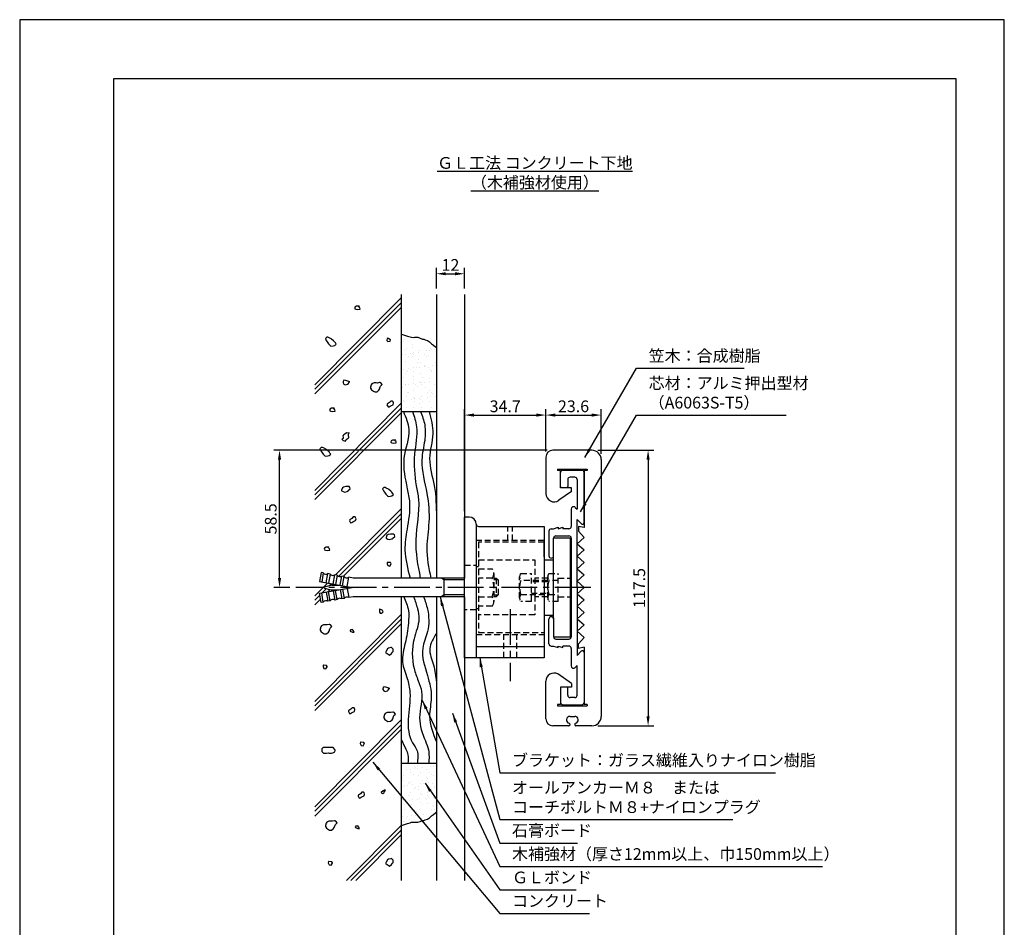
# Model space of a CAD drawing. Extents: x 0 to 420, y 0 to 594.
# Drawn here: x 0 to 420, y 207 to 594 of the extents above; entities that cross this region are included whole.
import ezdxf

# ---------------------------------------------------------------- set-up
doc = ezdxf.new("R2010")
doc.units = 0
doc.header["$LTSCALE"] = 0.4
doc.header["$MEASUREMENT"] = 0
doc.linetypes.add('CENTER2', pattern=[28.575, 19.05, -3.175, 3.175, -3.175])
doc.linetypes.add('HIDDEN2', pattern=[4.7625, 3.175, -1.5875])
doc.layers.get('0').update_dxf_attribs({"linetype": 'CONTINUOUS'})
doc.layers.get('DEFPOINTS').update_dxf_attribs({"linetype": 'CONTINUOUS'})
for name, color, linetype in [('BIS', 7, 'CONTINUOUS'), ('CENTER', 6, 'CENTER2'), ('DIMS', 1, 'CONTINUOUS'), ('GENKYO', 3, 'CONTINUOUS'), ('HATCH', 9, 'CONTINUOUS'), ('HIDDEN', 9, 'HIDDEN2'), ('MODEL', 7, 'CONTINUOUS'), ('TEXT', 7, 'CONTINUOUS'), ('TITLE', 7, 'CONTINUOUS')]:
    doc.layers.add(name, color=color, linetype=linetype)
doc.styles.get("Standard").update_dxf_attribs({"font": 'romans.shx', "bigfont": 'bigfont.shx'})
doc.dimstyles.new('DIMS', dxfattribs={"dimscale": 0, "dimtxt": 2.5, "dimasz": 2, "dimexe": 1.25, "dimexo": 1.25, "dimtad": 1, "dimdec": 4, "dimtxsty": 'STANDARD', "dimcen": 0, "dimclrt": 7, "dimazin": 3, "dimtfac": 1, "dimtdec": 4, "dimtmove": 0, "dimatfit": 3, "dimtolj": 1})

# ---------------------------------------------------------------- blocks, each defined once
blk = doc.blocks.new('*X6')
at = {"color": 0}
for p, q in [((124.33, 412.57), (124.33, 412.57)), ((123.08, 410.59), (123.08, 410.59)), ((123.99, 411.47), (123.99, 411.47)), ((124.49, 407.67), (124.49, 407.67)), ((125.29, 408.56), (125.29, 408.56)), ((127.76, 410.18), (127.76, 410.18)), ((127.85, 409.01), (127.85, 409.01)), ((130.99, 407.64), (130.99, 407.64)), ((133.87, 407.49), (133.87, 407.49)), ((135.2, 407.66), (135.2, 407.66)), ((135.45, 408.47), (135.45, 408.47)), ((135.92, 408.04), (135.92, 408.04)), ((137.26, 407.93), (137.26, 407.93)), ((137.85, 407.89), (137.85, 407.89)), ((123.59, 406.13), (123.59, 406.13)), ((124.97, 405.79), (124.97, 405.79)), ((126.04, 405.11), (126.04, 405.11)), ((127.04, 406.59), (127.04, 406.59)), ((127.82, 406.24), (127.82, 406.24)), ((127.92, 405.29), (127.92, 405.29)), ((128.29, 405.81), (128.29, 405.81)), ((128.36, 406.76), (128.36, 406.76)), ((130.42, 407.03), (130.42, 407.03)), ((130.5, 403.79), (130.5, 403.79)), ((132.88, 405.8), (132.88, 405.8)), ((133.95, 405.12), (133.95, 405.12)), ((134.57, 405.38), (134.57, 405.38)), ((123.86, 399.59), (123.86, 399.59)), ((124.65, 402.78), (124.65, 402.78)), ((125.39, 399.24), (125.39, 399.24)), ((125.93, 399.86), (125.93, 399.86)), ((127.02, 399.43), (127.02, 399.43)), ((128.08, 400.4), (128.08, 400.4)), ((129.38, 400.32), (129.38, 400.32)), ((129.9, 402.65), (129.9, 402.65)), ((130.7, 400.49), (130.7, 400.49)), ((131.15, 402.75), (131.15, 402.75)), ((132.77, 400.76), (132.77, 400.76)), ((133.02, 401.47), (133.02, 401.47)), ((133.49, 401.04), (133.49, 401.04)), ((134.73, 400.48), (134.73, 400.48)), ((134.93, 399.44), (134.93, 399.44)), ((135.7, 399.02), (135.7, 399.02)), ((136.22, 401.22), (136.22, 401.22)), ((137.54, 401.39), (137.54, 401.39)), ((137.81, 402.66), (137.81, 402.66)), ((124.04, 396.28), (124.04, 396.28)), ((124.81, 397.88), (124.81, 397.88)), ((125.86, 398.82), (125.86, 398.82)), ((128.07, 396.79), (128.07, 396.79)), ((128.09, 398.75), (128.09, 398.75)), ((128.24, 395.5), (128.24, 395.5)), ((131.31, 397.85), (131.31, 397.85)), ((131.95, 396.29), (131.95, 396.29)), ((134.89, 395.59), (134.89, 395.59)), ((136, 398.76), (136, 398.76)), ((123.43, 391.82), (123.43, 391.82)), ((124.88, 393.15), (124.88, 393.15)), ((124.97, 392.99), (124.97, 392.99)), ((126.21, 393.32), (126.21, 393.32)), ((128.27, 393.6), (128.27, 393.6)), ((128.4, 390.61), (128.4, 390.61)), ((129.07, 393.07), (129.07, 393.07)), ((130.14, 392.39), (130.14, 392.39)), ((130.6, 394.47), (130.6, 394.47)), ((131.06, 394.04), (131.06, 394.04)), ((131.47, 392.96), (131.47, 392.96)), ((131.72, 394.05), (131.72, 394.05)), ((133.04, 394.22), (133.04, 394.22)), ((133.27, 392.02), (133.27, 392.02)), ((135.05, 390.69), (135.05, 390.69)), ((135.11, 394.5), (135.11, 394.5)), ((136.98, 393.08), (136.98, 393.08)), ((123.21, 386.69), (123.21, 386.69)), ((123.78, 386.43), (123.78, 386.43)), ((125.13, 388.1), (125.13, 388.1)), ((125.64, 389.79), (125.64, 389.79)), ((126.09, 389.91), (126.09, 389.91)), ((127.23, 386.88), (127.23, 386.88)), ((128.17, 387.47), (128.17, 387.47)), ((128.55, 387.06), (128.55, 387.06)), ((128.63, 387.04), (128.63, 387.04)), ((130.61, 387.33), (130.61, 387.33)), ((131.12, 386.71), (131.12, 386.71)), ((131.63, 388.06), (131.63, 388.06)), ((134, 389.93), (134, 389.93)), ((134.06, 387.78), (134.06, 387.78)), ((135.39, 387.96), (135.39, 387.96)), ((135.8, 389.7), (135.8, 389.7)), ((136.27, 389.27), (136.27, 389.27)), ((137.45, 388.23), (137.45, 388.23)), ((124.28, 386.01), (124.28, 386.01)), ((125.29, 383.2), (125.29, 383.2)), ((128.14, 383.55), (128.14, 383.55)), ((128.56, 385.71), (128.56, 385.71)), ((130.84, 385.02), (130.84, 385.02)), ((131.79, 383.17), (131.79, 383.17)), ((132.19, 386.03), (132.19, 386.03)), ((135.21, 385.8), (135.21, 385.8)), ((136.05, 383.57), (136.05, 383.57)), ((123.22, 228.52), (123.22, 228.52)), ((125.28, 228.79), (125.28, 228.79)), ((126.82, 228.85), (126.82, 228.85)), ((127.04, 227.6), (127.04, 227.6)), ((128.11, 226.91), (128.11, 226.91)), ((128.51, 230.31), (128.51, 230.31)), ((128.73, 229.25), (128.73, 229.25)), ((128.98, 229.88), (128.98, 229.88)), ((129.91, 230.82), (129.91, 230.82)), ((130.06, 229.42), (130.06, 229.42)), ((131.19, 227.86), (131.19, 227.86)), ((132.12, 229.69), (132.12, 229.69)), ((133.68, 229.1), (133.68, 229.1)), ((134.95, 227.61), (134.95, 227.61)), ((135.57, 230.15), (135.57, 230.15)), ((136.02, 226.93), (136.02, 226.93)), ((136.89, 230.32), (136.89, 230.32)), ((137.82, 230.83), (137.82, 230.83)), ((123.55, 225.63), (123.55, 225.63)), ((123.76, 226.5), (123.76, 226.5)), ((124.06, 224.44), (124.06, 224.44)), ((126.08, 223.31), (126.08, 223.31)), ((126.55, 222.89), (126.55, 222.89)), ((126.98, 223.96), (126.98, 223.96)), ((130.41, 226.59), (130.41, 226.59)), ((131.08, 222.98), (131.08, 222.98)), ((131.97, 224.46), (131.97, 224.46)), ((132.4, 223.15), (132.4, 223.15)), ((133.72, 225.54), (133.72, 225.54)), ((133.84, 224.21), (133.84, 224.21)), ((134.19, 225.11), (134.19, 225.11)), ((134.46, 223.42), (134.46, 223.42)), ((136.4, 223.09), (136.4, 223.09)), ((136.91, 226.56), (136.91, 226.56)), ((137.91, 223.88), (137.91, 223.88)), ((123.92, 221.61), (123.92, 221.61)), ((124.24, 222.08), (124.24, 222.08)), ((125.56, 222.25), (125.56, 222.25)), ((127.14, 219.07), (127.14, 219.07)), ((127.63, 222.52), (127.63, 222.52)), ((128.76, 220.86), (128.76, 220.86)), ((129.09, 221.24), (129.09, 221.24)), ((130.16, 220.55), (130.16, 220.55)), ((130.57, 221.69), (130.57, 221.69)), ((131.29, 218.54), (131.29, 218.54)), ((134, 219.31), (134, 219.31)), ((137, 221.25), (137, 221.25)), ((137.07, 221.66), (137.07, 221.66)), ((123.13, 215.36), (123.13, 215.36)), ((123.23, 214.86), (123.23, 214.86)), ((123.65, 216.31), (123.65, 216.31)), ((124.08, 216.72), (124.08, 216.72)), ((124.12, 215.89), (124.12, 215.89)), ((126.11, 218.08), (126.11, 218.08)), ((126.58, 215.81), (126.58, 215.81)), ((127.9, 215.98), (127.9, 215.98)), ((129.97, 216.26), (129.97, 216.26)), ((130.73, 216.8), (130.73, 216.8)), ((131.14, 214.88), (131.14, 214.88)), ((131.76, 218.11), (131.76, 218.11)), ((133.42, 216.71), (133.42, 216.71)), ((133.97, 216.09), (133.97, 216.09)), ((134.02, 218.1), (134.02, 218.1)), ((134.16, 214.42), (134.16, 214.42)), ((134.74, 216.88), (134.74, 216.88)), ((136.8, 217.16), (136.8, 217.16)), ((137.23, 216.77), (137.23, 216.77)), ((124.24, 211.82), (124.24, 211.82)), ((124.3, 214.18), (124.3, 214.18)), ((126.33, 213.86), (126.33, 213.86)), ((127.3, 214.17), (127.3, 214.17)), ((128.16, 211.72), (128.16, 211.72)), ((128.86, 211.54), (128.86, 211.54)), ((129.33, 211.11), (129.33, 211.11)), ((130.89, 211.91), (130.89, 211.91)), ((132.21, 214.19), (132.21, 214.19)), ((136.07, 211.74), (136.07, 211.74)), ((136.5, 213.77), (136.5, 213.77)), ((136.96, 213.34), (136.96, 213.34)), ((137.39, 211.88), (137.39, 211.88)), ((123.41, 208.82), (123.41, 208.82)), ((123.9, 206.86), (123.9, 206.86)), ((124.4, 206.93), (124.4, 206.93)), ((125.28, 208.5), (125.28, 208.5)), ((125.47, 209.09), (125.47, 209.09)), ((126.35, 207.82), (126.35, 207.82)), ((127.46, 209.28), (127.46, 209.28)), ((128.92, 209.54), (128.92, 209.54)), ((130.24, 209.72), (130.24, 209.72)), ((132.31, 209.99), (132.31, 209.99))]:
    blk.add_line(p, q, dxfattribs=at)
blk = doc.blocks.new('*D13')
at = {"layer": 'DEFPOINTS', "color": 0, "ltscale": 2}
for p in [(189.75, 485.66), (177.75, 476.88), (189.75, 476.88)]:
    blk.add_point(p, dxfattribs=at)
at = {"layer": 'DIMS', "color": 0, "ltscale": 2}
for p, q in [((177.75, 479.37), (177.75, 488.16)), ((189.75, 479.37), (189.75, 488.16)), ((181.75, 485.66), (185.75, 485.66))]:
    blk.add_line(p, q, dxfattribs=at)
for points in [[(181.75, 486.32), (181.75, 484.99), (177.75, 485.66)], [(185.75, 486.32), (185.75, 484.99), (189.75, 485.66)]]:
    blk.add_solid(points, dxfattribs=at)
at = {"layer": 'DIMS', "color": 7, "ltscale": 2, "insert": (183.75, 489.41), "char_height": 5, "attachment_point": 5}
blk.add_mtext('\\A1;12', dxfattribs=at)
blk = doc.blocks.new('*D14')
at = {"layer": 'DEFPOINTS', "color": 0, "ltscale": 2}
for p in [(244.05, 410.38), (244.05, 292.88), (268.05, 292.88)]:
    blk.add_point(p, dxfattribs=at)
at = {"layer": 'DIMS', "color": 0, "ltscale": 2}
for p, q in [((246.55, 410.38), (270.55, 410.38)), ((268.05, 406.38), (268.05, 296.87)), ((246.55, 292.88), (270.55, 292.88))]:
    blk.add_line(p, q, dxfattribs=at)
for points in [[(267.38, 406.38), (268.72, 406.38), (268.05, 410.38)], [(267.38, 296.87), (268.72, 296.87), (268.05, 292.88)]]:
    blk.add_solid(points, dxfattribs=at)
at = {"layer": 'DIMS', "color": 7, "ltscale": 2, "insert": (264.3, 351.63), "char_height": 5, "attachment_point": 5, "rotation": 90}
blk.add_mtext('\\A1;117.5', dxfattribs=at)
blk = doc.blocks.new('*D15')
at = {"layer": 'DEFPOINTS', "color": 0, "ltscale": 2}
for p in [(224.45, 425.38), (224.45, 407.38), (189.75, 381.88)]:
    blk.add_point(p, dxfattribs=at)
at = {"layer": 'DIMS', "color": 0, "ltscale": 2}
for p, q in [((189.75, 384.37), (189.75, 427.87)), ((193.75, 425.38), (220.45, 425.38)), ((224.45, 409.87), (224.45, 427.87))]:
    blk.add_line(p, q, dxfattribs=at)
for points in [[(193.75, 426.04), (193.75, 424.71), (189.75, 425.38)], [(220.45, 426.04), (220.45, 424.71), (224.45, 425.38)]]:
    blk.add_solid(points, dxfattribs=at)
at = {"layer": 'DIMS', "color": 7, "ltscale": 2, "insert": (207.1, 429.12), "char_height": 5, "attachment_point": 5}
blk.add_mtext('\\A1;34.7', dxfattribs=at)
blk = doc.blocks.new('*D16')
at = {"layer": 'DEFPOINTS', "color": 0, "ltscale": 2}
for p in [(248.05, 425.38), (224.45, 422.56), (248.05, 406.38)]:
    blk.add_point(p, dxfattribs=at)
at = {"layer": 'DIMS', "color": 0, "ltscale": 2}
for p, q in [((224.45, 425.06), (224.45, 427.87)), ((228.45, 425.38), (244.05, 425.38)), ((248.05, 408.87), (248.05, 427.87))]:
    blk.add_line(p, q, dxfattribs=at)
for points in [[(228.45, 426.04), (228.45, 424.71), (224.45, 425.38)], [(244.05, 426.04), (244.05, 424.71), (248.05, 425.38)]]:
    blk.add_solid(points, dxfattribs=at)
at = {"layer": 'DIMS', "color": 7, "ltscale": 2, "insert": (236.25, 429.12), "char_height": 5, "attachment_point": 5}
blk.add_mtext('\\A1;23.6', dxfattribs=at)
blk = doc.blocks.new('*D17')
at = {"layer": 'DEFPOINTS', "color": 0, "ltscale": 2}
for p in [(110.84, 410.38), (227.45, 410.38), (117.75, 351.88)]:
    blk.add_point(p, dxfattribs=at)
at = {"layer": 'DIMS', "color": 0, "ltscale": 2}
for p, q in [((224.95, 410.38), (108.34, 410.38)), ((110.84, 355.87), (110.84, 406.38)), ((115.25, 351.88), (108.34, 351.88))]:
    blk.add_line(p, q, dxfattribs=at)
for points in [[(110.17, 406.38), (111.5, 406.38), (110.84, 410.38)], [(110.17, 355.87), (111.5, 355.87), (110.84, 351.88)]]:
    blk.add_solid(points, dxfattribs=at)
at = {"layer": 'DIMS', "color": 7, "ltscale": 2, "insert": (107.09, 381.12), "char_height": 5, "attachment_point": 5, "rotation": 90}
blk.add_mtext('\\A1;58.5', dxfattribs=at)

msp = doc.modelspace()

# ---------------------------------------------------------------- linework, layer by layer
at = {"layer": 'BIS', "ltscale": 2}
for p, q in [((128.53671, 358.28281), (127.84212, 354.34358)), ((129.52152, 358.10916), (128.53671, 358.28281)), ((129.52152, 358.10916), (128.82692, 354.16993)), ((130.79654, 353.82263), (131.49113, 357.76186)), ((132.47594, 357.58822), (131.49113, 357.76186)), ((132.47594, 357.58822), (131.78135, 353.64899)), ((133.75096, 353.30169), (134.44556, 357.24092)), ((135.43036, 357.06727), (134.44556, 357.24092)), ((135.43036, 357.06727), (134.73577, 353.12804)), ((127.84212, 354.34358), (141.84212, 351.875)), ((130.01645, 352.16648), (132.75109, 352.83241)), ((133.10599, 352.875), (136.17083, 352.875)), ((136.70539, 352.78074), (137.39998, 356.71998)), ((138.38479, 356.54633), (137.39998, 356.71998)), ((137.69019, 352.6071), (138.38479, 356.54633)), ((139.65981, 352.2598), (140.3544, 356.19903)), ((142.19207, 355.875), (140.3544, 356.19903)), ((189.75, 355.875), (142.19207, 355.875)), ((181.13564, 355.075), (179.75, 355.875)), ((181.13564, 347.875), (181.13564, 355.875)), ((189.75, 355.075), (181.13564, 355.075)), ((127.84212, 349.40642), (141.84212, 351.875)), ((128.53671, 345.46719), (127.84212, 349.40642)), ((129.52152, 345.64084), (128.82692, 349.58007)), ((130.01645, 351.58352), (132.75109, 350.91759)), ((130.79654, 349.92737), (131.49113, 345.98814)), ((132.47594, 346.16178), (131.78135, 350.10101)), ((133.10599, 350.875), (136.17083, 350.875)), ((133.75096, 350.44831), (134.44556, 346.50908)), ((135.43036, 346.68273), (134.73577, 350.62196)), ((136.70539, 350.96926), (137.39998, 347.03002)), ((137.69019, 351.1429), (138.38479, 347.20367)), ((139.65981, 351.4902), (140.3544, 347.55097)), ((181.13564, 348.675), (179.75, 347.875)), ((189.75, 348.675), (181.13564, 348.675)), ((129.52152, 345.64084), (128.53671, 345.46719)), ((132.47594, 346.16178), (131.49113, 345.98814)), ((135.43036, 346.68273), (134.44556, 346.50908)), ((138.38479, 347.20367), (137.39998, 347.03002)), ((142.19207, 347.875), (140.3544, 347.55097)), ((189.75, 347.875), (142.19207, 347.875))]:
    msp.add_line(p, q, dxfattribs=at)
for centre, radius, start, end in [((130.70047, 359.03656), 1.5, 218.1896851, 301.8103149), ((133.65489, 358.51562), 1.5, 218.1896851, 301.8103149), ((136.60932, 357.99467), 1.5, 218.1896851, 301.8103149), ((133.10599, 351.375), 1.5, 90, 103.6860607), ((139.56374, 357.47373), 1.5, 218.1896851, 301.8103149), ((130.08743, 351.875), 0.3, 103.6860607, 256.3139393), ((133.10599, 352.375), 1.5, 256.3139393, 270), ((130.70047, 344.71344), 1.5, 58.1896851, 141.8103149), ((133.65489, 345.23438), 1.5, 58.1896851, 141.8103149), ((136.60932, 345.75533), 1.5, 58.1896851, 141.8103149), ((139.56374, 346.27627), 1.5, 58.1896851, 141.8103149)]:
    msp.add_arc(centre, radius, start, end, dxfattribs=at)
at = {"layer": 'CENTER', "ltscale": 2}
for p, q in [((243.57615, 351.875), (117.75, 351.875)), ((209.25, 342.625), (209.25, 311.875))]:
    msp.add_line(p, q, dxfattribs=at)
at = {"layer": 'DEFPOINTS'}
for p, q in [((420, 594), (0, 594)), ((0, 594), (0, 0)), ((420, 0), (420, 594))]:
    msp.add_line(p, q, dxfattribs=at)
at = {"layer": 'GENKYO', "ltscale": 2}
for p, q in [((162.75, 476.875), (162.75, 355.875)), ((177.75, 476.875), (177.75, 355.875)), ((189.75, 476.875), (189.75, 355.875)), ((162.75, 426.875), (177.75, 426.875)), ((162.75, 347.875), (162.75, 226.875)), ((177.75, 347.875), (177.75, 226.875)), ((189.75, 347.875), (189.75, 226.875)), ((162.75, 276.875), (177.75, 276.875))]:
    msp.add_line(p, q, dxfattribs=at)
for points in [[(162.75, 459.92798), (163.34658, 459.74909), (164.57245, 459.37907), (165.47777, 459.10092), (166.50179, 458.73163), (167.1319, 458.54954), (168.17927, 458.53446), (168.51034, 458.54954), (169.3374, 458.54954), (169.88878, 458.54954), (170.79977, 458.16051), (171.75525, 457.74479), (171.8186, 457.72247), (172.36997, 457.72247), (172.92135, 457.44679), (173.90081, 457.21708), (174.0241, 457.1711), (174.85117, 456.61972), (175.55827, 455.90048), (175.67823, 455.79266), (176.50529, 455.24128), (177.41327, 454.44552), (177.75, 454.13853)], [(162.75, 250.32558), (163.34658, 250.50447), (164.57245, 250.87449), (165.47777, 251.15264), (166.50179, 251.52192), (167.1319, 251.70402), (168.17927, 251.71909), (168.51034, 251.70402), (169.3374, 251.70402), (169.88878, 251.70402), (170.79977, 252.09305), (171.75525, 252.50877), (171.8186, 252.53108), (172.36997, 252.53108), (172.92135, 252.80677), (173.90081, 253.03648), (174.0241, 253.08246), (174.85117, 253.63383), (175.55827, 254.35308), (175.67823, 254.4609), (176.50529, 255.01228), (177.41327, 255.80804), (177.75, 256.11503)]]:
    msp.add_lwpolyline(points, dxfattribs=at)
at = {"layer": 'HATCH', "ltscale": 2}
for p, q in [((162.75, 475.39347), (125.83511, 438.27619)), ((162.75, 473.30976), (125.83511, 436.39488)), ((162.75, 471.30976), (125.83511, 434.39488)), ((162.75, 430.39347), (125.83511, 393.27619)), ((162.75, 428.30976), (125.83511, 391.39488)), ((162.75, 426.30976), (125.83511, 389.39488)), ((162.75, 385.39347), (134.7054, 357.1951)), ((162.75, 383.30976), (136.04508, 356.60484)), ((162.75, 381.30976), (138.04625, 356.60602)), ((131.26854, 353.73941), (125.83511, 348.27619)), ((132.89318, 353.45294), (132.11863, 352.6784)), ((134.59338, 353.15315), (134.31524, 352.875)), ((130.82649, 351.38626), (129.0617, 349.62147)), ((132.46099, 351.02076), (131.48985, 350.04962)), ((127.99269, 348.55246), (125.83511, 346.39488)), ((128.29249, 346.85225), (125.83511, 344.39488)), ((162.75, 340.39347), (125.83511, 303.27619)), ((162.75, 338.30976), (125.83511, 301.39488)), ((162.75, 336.30976), (125.83511, 299.39488)), ((162.75, 295.39347), (125.83511, 258.27619)), ((162.75, 293.30976), (125.83511, 256.39488)), ((162.75, 291.30976), (125.83511, 254.39488)), ((162.75, 250.39347), (139.35977, 226.875)), ((162.75, 248.30976), (141.31524, 226.875)), ((162.75, 246.30976), (143.31524, 226.875))]:
    msp.add_line(p, q, dxfattribs=at)
for points in [[(144.84673, 471.77591), (143.83185, 471.79525), (143.64462, 471.77591), (142.99734, 471.40603), (142.90487, 470.94369), (142.99734, 470.66628), (143.36721, 470.57381), (144.10697, 470.38887), (145.14409, 470.53501), (145.2166, 470.57381), (145.12414, 471.12862), (144.75426, 471.4985), (144.56932, 471.96085), (144.84673, 471.77591)], [(133.81364, 457.11372), (133.07488, 457.72897), (132.88895, 457.85347), (131.94724, 458.35414), (131.40944, 458.59323), (130.94709, 458.59323), (130.39227, 458.03841), (130.7382, 457.19438), (131.13203, 456.5589), (131.79487, 455.70774), (132.41213, 455.00309), (132.4266, 454.98692), (132.70401, 454.80198), (133.69496, 454.9238), (134.36846, 455.07939), (135.01575, 455.63421), (134.64587, 456.18902), (134.27599, 456.65137), (133.62871, 457.29866), (133.81364, 457.11372)], [(157.53071, 457.97214), (157.06836, 458.15708), (156.69848, 458.06461), (156.60601, 457.13992), (157.06836, 456.77004), (158.0661, 456.94439), (158.08553, 456.95498), (158.17799, 457.41733), (157.53071, 457.87967), (157.53071, 457.97214)], [(140.88771, 439.57792), (139.99252, 439.87871), (139.13079, 440.13274), (138.29856, 440.22521), (137.92868, 439.67039), (137.92868, 439.11557), (138.29856, 438.56076), (138.85338, 438.28335), (139.8336, 438.6106), (140.24042, 438.83817), (140.51783, 439.57792), (140.88771, 439.57792)], [(152.07045, 439.1463), (151.14576, 439.1463), (150.26469, 438.65337), (149.94366, 438.31408), (149.66996, 437.29379), (149.66625, 436.83457), (150.1286, 436.18728), (150.9266, 435.54343), (151.42317, 435.26259), (152.41912, 435.34271), (152.44033, 435.35506), (153.15715, 436.04044), (153.4575, 436.46469), (153.78882, 437.44811), (153.91984, 437.75926), (154.6596, 438.40655), (154.10478, 439.1463), (153.82737, 439.23877), (153.54997, 439.23877), (152.62527, 439.05383), (152.07045, 439.1463)], [(134.17716, 428.30205), (133.16228, 428.32139), (132.97506, 428.30205), (132.32777, 427.93217), (132.2353, 427.46983), (132.32777, 427.19242), (132.69765, 427.09995), (133.43741, 426.91501), (134.47452, 427.06115), (134.54704, 427.09995), (134.45457, 427.65476), (134.08469, 428.02464), (133.89975, 428.48699), (134.17716, 428.30205)], [(158.80405, 431.37123), (158.24924, 431.37123), (157.69442, 430.72394), (156.84007, 430.13806), (156.76973, 430.07666), (156.67726, 429.70678), (157.1396, 428.87455), (157.60195, 428.96702), (158.0643, 429.24443), (158.61912, 429.52184), (159.2664, 429.79925), (159.45134, 430.539), (159.2664, 431.09382), (159.08146, 431.37123), (158.80405, 431.37123)], [(140.35008, 417.63941), (139.61032, 417.82435), (138.87056, 417.45447), (138.0581, 416.77011), (137.8534, 416.52977), (137.94587, 415.97496), (137.94587, 415.42014), (137.39105, 415.05026), (137.94587, 414.49544), (138.50069, 414.40298), (138.96303, 414.31051), (139.24044, 414.95779), (140.07003, 415.58889), (140.35008, 415.88249), (140.25761, 416.80718), (140.34359, 417.85987), (140.35008, 417.91682), (140.35008, 417.63941)], [(131.51628, 410.12219), (130.77752, 410.73744), (130.59159, 410.86195), (129.64988, 411.36262), (129.11207, 411.6017), (128.64973, 411.6017), (128.09491, 411.04689), (128.44083, 410.20285), (128.83467, 409.56738), (129.4975, 408.71621), (130.11477, 408.01156), (130.12924, 407.99539), (130.40665, 407.81045), (131.3976, 407.93227), (132.0711, 408.08786), (132.71838, 408.64268), (132.34851, 409.1975), (131.97863, 409.65984), (131.33134, 410.30713), (131.51628, 410.12219)], [(160.28357, 414.72672), (159.26869, 414.74606), (159.08146, 414.72672), (158.43418, 414.35684), (158.34171, 413.8945), (158.43418, 413.61709), (158.80405, 413.52462), (159.54381, 413.33968), (160.58093, 413.48582), (160.65344, 413.52462), (160.56097, 414.07943), (160.1911, 414.44931), (160.00616, 414.91166), (160.28357, 414.72672)], [(140.26094, 394.87203), (139.27944, 394.89058), (139.15131, 394.87203), (138.12991, 394.65399), (137.6718, 394.40968), (137.29106, 393.40299), (137.30192, 393.11511), (138.04167, 392.74523), (138.68896, 392.56029), (139.72677, 392.80697), (140.076, 392.93017), (140.16847, 393.20758), (140.95424, 393.87738), (141.0007, 393.94733), (140.81576, 394.50215), (140.53835, 394.87203), (140.26094, 394.87203)], [(158.24924, 392.99639), (157.51047, 393.61164), (157.32454, 393.73615), (156.38284, 394.23682), (155.84503, 394.4759), (155.38268, 394.4759), (154.82787, 393.92109), (155.17379, 393.07705), (155.56762, 392.44157), (156.23046, 391.59041), (156.84773, 390.88576), (156.8622, 390.86959), (157.1396, 390.68465), (158.13055, 390.80647), (158.80405, 390.96206), (159.45134, 391.51688), (159.08146, 392.0717), (158.71159, 392.53404), (158.0643, 393.18133), (158.24924, 392.99639)], [(142.8422, 381.94096), (142.28738, 381.94096), (141.73256, 381.29368), (140.87821, 380.7078), (140.80787, 380.64639), (140.7154, 380.27651), (141.17775, 379.44429), (141.64009, 379.53676), (142.10244, 379.81416), (142.65726, 380.09157), (143.30455, 380.36898), (143.48948, 381.10874), (143.30455, 381.66355), (143.11961, 381.94096), (142.8422, 381.94096)], [(159.2664, 374.61346), (158.2849, 374.63201), (158.15677, 374.61346), (157.13537, 374.39542), (156.67726, 374.15111), (156.29652, 373.14442), (156.30738, 372.85654), (157.04713, 372.48666), (157.69442, 372.30172), (158.73224, 372.5484), (159.08146, 372.6716), (159.17393, 372.94901), (159.9597, 373.61882), (160.00616, 373.68876), (159.82122, 374.24358), (159.54381, 374.61346), (159.2664, 374.61346)], [(131.8798, 368.9883), (130.86492, 369.00765), (130.6777, 368.9883), (130.03041, 368.61842), (129.93794, 368.15608), (130.03041, 367.87867), (130.40029, 367.7862), (131.14004, 367.60126), (132.17716, 367.7474), (132.24968, 367.7862), (132.15721, 368.34102), (131.78733, 368.71089), (131.60239, 369.17324), (131.8798, 368.9883)], [(157.90096, 362.45621), (156.86649, 362.56543), (156.79132, 362.54868), (156.69885, 361.99386), (157.06873, 361.16164), (157.90096, 360.9767), (158.42449, 361.87316), (158.45577, 361.99386), (158.17837, 362.45621), (157.90096, 362.45621)], [(154.62133, 342.17136), (153.60023, 342.56417), (153.41923, 342.54123), (153.46945, 341.51974), (153.5117, 341.33913), (153.78911, 340.87678), (154.43639, 340.96925), (155.08368, 341.4316), (154.7138, 341.98642), (154.62133, 342.17136)], [(130.58368, 335.96336), (129.65899, 335.96336), (128.77791, 335.47042), (128.45688, 335.13113), (128.18319, 334.11084), (128.17947, 333.65162), (128.64182, 333.00433), (129.43983, 332.36049), (129.93639, 332.07964), (130.93235, 332.15976), (130.95356, 332.17211), (131.67038, 332.85749), (131.97072, 333.28174), (132.30204, 334.26517), (132.43307, 334.57631), (133.17283, 335.2236), (132.61801, 335.96336), (132.3406, 336.05583), (132.06319, 336.05583), (131.1385, 335.87089), (130.58368, 335.96336)], [(140.92157, 333.67252), (141.01403, 333.21018), (142.03388, 332.86424), (142.67849, 332.74783), (142.40108, 333.39511), (142.0312, 333.94993), (141.66132, 333.85746), (141.29144, 333.85746), (141.19897, 333.76499), (140.92157, 333.67252)], [(158.32907, 326.19461), (157.38963, 325.9312), (156.84956, 325.6398), (156.30056, 324.69553), (156.10981, 324.16029), (156.29475, 323.97535), (157.15055, 323.37356), (157.49685, 323.14312), (157.77426, 323.05065), (158.52998, 323.72639), (159.06883, 324.25275), (159.25377, 324.53016), (159.25907, 325.53232), (159.25377, 325.54733), (158.60648, 326.28708), (158.32907, 326.19461)], [(130.6088, 318.59942), (129.57433, 318.70863), (129.49916, 318.69189), (129.40669, 318.13707), (129.77657, 317.30484), (130.6088, 317.11991), (131.13233, 318.01637), (131.16361, 318.13707), (130.88621, 318.59942), (130.6088, 318.59942)], [(157.87936, 308.79368), (156.98417, 309.09447), (156.12244, 309.34849), (155.29021, 309.44096), (154.92034, 308.88615), (154.92034, 308.33133), (155.29021, 307.77651), (155.84503, 307.49911), (156.82525, 307.82635), (157.23207, 308.05392), (157.50948, 308.79368), (157.87936, 308.79368)], [(142.3273, 300.58698), (141.77248, 300.58698), (141.21767, 299.9397), (140.36331, 299.35382), (140.29297, 299.29241), (140.2005, 298.92253), (140.66285, 298.09031), (141.1252, 298.18278), (141.58754, 298.46019), (142.14236, 298.7376), (142.78965, 299.015), (142.97459, 299.75476), (142.78965, 300.30958), (142.60471, 300.58698), (142.3273, 300.58698)], [(157.73434, 298.57899), (156.80964, 298.57899), (155.92857, 298.08605), (155.60754, 297.74676), (155.33385, 296.72647), (155.33013, 296.26725), (155.79248, 295.61996), (156.59048, 294.97612), (157.08705, 294.69527), (158.08301, 294.77539), (158.10422, 294.78774), (158.82104, 295.47312), (159.12138, 295.89737), (159.4527, 296.8808), (159.58373, 297.19195), (160.32348, 297.83923), (159.76867, 298.57899), (159.49126, 298.67146), (159.21385, 298.67146), (158.28916, 298.48652), (157.73434, 298.57899)], [(146.48149, 285.80977), (145.44702, 285.91899), (145.37186, 285.90224), (145.27939, 285.34743), (145.64926, 284.5152), (146.48149, 284.33026), (147.00503, 285.22673), (147.03631, 285.34743), (146.7589, 285.80977), (146.48149, 285.80977)], [(132.71774, 283.63802), (131.77133, 283.64957), (130.77588, 283.63802), (129.72119, 283.59385), (129.48131, 283.54555), (128.83402, 283.0832), (128.87941, 282.07828), (128.92649, 281.97357), (129.61003, 281.23585), (129.85118, 281.14134), (130.88892, 281.22905), (131.51564, 281.32628), (132.07045, 281.14134), (133.0744, 281.22196), (133.64243, 281.32628), (134.47466, 281.78863), (134.56713, 282.34345), (134.38219, 282.8058), (133.7349, 283.54555), (133.45749, 283.54555), (133.08762, 283.54555), (132.71774, 283.63802)], [(155.05526, 265.15767), (154.21792, 264.47227), (154.13056, 264.32544), (154.87032, 263.95556), (155.33267, 264.23297), (155.42514, 264.51038), (155.88748, 265.0652), (155.97995, 265.43507), (155.61008, 265.43507), (155.2402, 265.15767), (155.05526, 265.15767)], [(146.44649, 264.54408), (145.89167, 264.54408), (145.33685, 263.8968), (144.4825, 263.31092), (144.41216, 263.24951), (144.31969, 262.87963), (144.78204, 262.04741), (145.24439, 262.13988), (145.70673, 262.41728), (146.26155, 262.69469), (146.90884, 262.9721), (147.09377, 263.71186), (146.90884, 264.26667), (146.7239, 264.54408), (146.44649, 264.54408)], [(132.8209, 252.22758), (131.89621, 252.22758), (131.01514, 251.73465), (130.69411, 251.39536), (130.42041, 250.37507), (130.4167, 249.91584), (130.87904, 249.26856), (131.67705, 248.62471), (132.17362, 248.34386), (133.16957, 248.42399), (133.19078, 248.43633), (133.9076, 249.12172), (134.20795, 249.54597), (134.53927, 250.52939), (134.67029, 250.84054), (135.41005, 251.48783), (134.85523, 252.22758), (134.57782, 252.32005), (134.30041, 252.32005), (133.37572, 252.13511), (132.8209, 252.22758)], [(143.15879, 249.93675), (143.25126, 249.4744), (144.2711, 249.12846), (144.91571, 249.01205), (144.6383, 249.65934), (144.26842, 250.21416), (143.89854, 250.12169), (143.52867, 250.12169), (143.4362, 250.02922), (143.15879, 249.93675)], [(158.32907, 236.19461), (157.38963, 235.9312), (156.84956, 235.6398), (156.30056, 234.69553), (156.10981, 234.16029), (156.29475, 233.97535), (157.15055, 233.37356), (157.49685, 233.14312), (157.77426, 233.05065), (158.52998, 233.72639), (159.06883, 234.25275), (159.25377, 234.53016), (159.25907, 235.53232), (159.25377, 235.54733), (158.60648, 236.28708), (158.32907, 236.19461)], [(132.84602, 234.86364), (131.81155, 234.97286), (131.73639, 234.95611), (131.64392, 234.40129), (132.01379, 233.56907), (132.84602, 233.38413), (133.36956, 234.28059), (133.40084, 234.40129), (133.12343, 234.86364), (132.84602, 234.86364)]]:
    msp.add_lwpolyline(points, close=True, dxfattribs=at)
for points in [[(163.66363, 426.875), (165.92942, 419.29944), (163.92397, 406.97086), (165.31585, 393.978), (166.27181, 388.03372), (165.22694, 376.72444), (164.35585, 367.91002), (166.50584, 355.875)], [(167.5531, 426.875), (169.26848, 420.42981), (168.45077, 408.75104), (169.16471, 395.17718), (170.09549, 389.45618), (168.94565, 372.22398), (170.86625, 355.875)], [(171.0245, 426.875), (172.75015, 421.15288), (172.75015, 414.56558), (171.55122, 406.30795), (173.72398, 391.9177), (174.54774, 379.69973), (173.64882, 368.90182), (175.34779, 355.875)], [(174.62861, 426.875), (176.21711, 417.43885), (174.85553, 406.91973), (176.82449, 395.30492), (177.74794, 381.83475)], [(163.79189, 347.875), (165.79713, 342.07742), (165.79713, 336.68057), (164.43342, 328.08186), (163.3294, 320.07023), (165.27796, 313.08521), (166.46993, 307.15871), (165.69216, 295.6124), (167.62653, 285.55618), (169.53566, 282.22405), (169.53566, 276.875)], [(168.03001, 347.875), (169.69383, 342.79834), (170.27492, 338.44404), (168.24109, 330.02573), (168.24109, 317.36375), (169.98268, 312.10974), (171.43541, 307.46515), (170.56378, 296.28912), (173.03296, 286.4041), (174.34042, 282.63038), (174.48569, 276.875)], [(172.31956, 347.875), (173.93333, 342.67682), (173.93333, 333.02899), (171.89945, 325.92359), (173.92305, 314.34231), (175.56828, 304.87089), (174.85276, 297.0075), (177.75, 286.01297)], [(177.75, 332.30248), (174.92504, 325.77103), (176.52304, 318.80415), (177.75, 311.54699)], [(162.75, 286.99073), (164.71332, 282.90214), (165.62271, 280.47927), (165.62271, 276.875)]]:
    msp.add_spline(points, degree=3, dxfattribs=at)
at = {"layer": 'HIDDEN', "ltscale": 2}
for p, q in [((208.25, 371.875), (208.25, 377.875)), ((210.25, 371.875), (210.25, 377.875)), ((223.75, 371.875), (194.75, 371.875)), ((195.75, 371.125), (195.75, 332.625)), ((223.75, 371.125), (195.75, 371.125)), ((189.75, 361.375), (194.75, 361.375)), ((195.75, 363.625), (219.75, 363.625)), ((219.75, 363.625), (219.75, 340.125)), ((194.75, 360.875), (195.75, 360.875)), ((194.75, 360.875), (195.75, 360.875)), ((195.75, 359.875), (201.56371, 359.875)), ((195.75, 359.875), (201.56371, 359.875)), ((202.25, 357.875), (202.25, 345.875)), ((202.25, 357.875), (202.25, 345.875)), ((213.76472, 357.875), (218.25, 357.875)), ((218.25, 345.875), (218.25, 357.875)), ((225.76472, 357.875), (229.75, 357.875)), ((229.75, 345.875), (229.75, 357.875)), ((201.56371, 355.875), (195.75, 355.875)), ((201.56371, 355.875), (195.75, 355.875)), ((202.25, 355.875), (203.25, 355.875)), ((202.25, 355.875), (203.25, 355.875)), ((204.05, 355.075), (202.25, 355.075)), ((204.05, 355.075), (202.25, 355.075)), ((203.25, 355.875), (203.25, 347.875)), ((203.25, 355.875), (203.25, 347.875)), ((203.25, 355.875), (204.05, 355.075)), ((203.25, 355.875), (204.05, 355.075)), ((204.05, 355.075), (204.05, 348.675)), ((204.05, 355.075), (204.05, 348.675)), ((213.25, 347.375), (213.25, 356.375)), ((225.25, 354.875), (213.76472, 354.875)), ((225.25, 354.275), (218.25, 354.275)), ((225.25, 355.875), (219.75, 355.875)), ((225.25, 347.375), (225.25, 356.375)), ((229.75, 354.875), (225.76472, 354.875)), ((229.75, 355.875), (234.75, 355.875)), ((202.25, 348.675), (204.05, 348.675)), ((202.25, 348.675), (204.05, 348.675)), ((204.05, 348.675), (203.25, 347.875)), ((204.05, 348.675), (203.25, 347.875)), ((213.76472, 348.875), (225.25, 348.875)), ((218.25, 349.475), (225.25, 349.475)), ((225.76472, 348.875), (229.75, 348.875)), ((195.75, 347.875), (201.56371, 347.875)), ((195.75, 347.875), (201.56371, 347.875)), ((203.25, 347.875), (202.25, 347.875)), ((203.25, 347.875), (202.25, 347.875)), ((218.25, 345.875), (213.76472, 345.875)), ((225.25, 347.875), (219.75, 347.875)), ((229.75, 345.875), (225.76472, 345.875)), ((229.75, 347.875), (234.75, 347.875)), ((194.75, 342.375), (189.75, 342.375)), ((194.75, 342.875), (195.75, 342.875)), ((194.75, 342.875), (195.75, 342.875)), ((201.56371, 343.875), (195.75, 343.875)), ((201.56371, 343.875), (195.75, 343.875)), ((219.75, 340.125), (195.75, 340.125)), ((194.75, 331.875), (223.75, 331.875)), ((195.75, 332.625), (223.75, 332.625)), ((206.5, 321.875), (206.5, 331.875)), ((212, 321.875), (212, 331.875))]:
    msp.add_line(p, q, dxfattribs=at)
for centre, radius, start, end in [((198.99264, 357.875), 3.25736, 322.1211205, 37.8788795), ((198.99264, 357.875), 3.25736, 322.1211205, 37.8788795), ((215.69302, 356.375), 2.44302, 142.1211205, 217.8788795), ((227.69302, 356.375), 2.44302, 142.1211205, 217.8788795), ((190.25, 351.875), 12, 340.5287794, 19.4712206), ((190.25, 351.875), 12, 340.5287794, 19.4712206), ((222.25, 351.875), 9, 160.5287794, 199.4712206), ((234.25, 351.875), 9, 160.5287794, 199.4712206), ((215.69302, 347.375), 2.44302, 142.1211205, 217.8788795), ((227.69302, 347.375), 2.44302, 142.1211205, 217.8788795), ((198.99264, 345.875), 3.25736, 322.1211205, 37.8788795), ((198.99264, 345.875), 3.25736, 322.1211205, 37.8788795)]:
    msp.add_arc(centre, radius, start, end, dxfattribs=at)
at = {"layer": 'MODEL', "ltscale": 2}
for p, q in [((244.05, 410.375), (227.45, 410.375)), ((224.45, 407.375), (224.45, 391.875)), ((248.05, 406.375), (248.05, 296.875)), ((229.45, 402.375), (242.05, 402.375)), ((229.45, 402.375), (229.45, 401.775)), ((230.75, 401.775), (229.45, 401.775)), ((230.75, 394.375), (230.75, 401.775)), ((230.75, 394.875), (230.75, 400.875)), ((231.75, 401.875), (239.75, 401.875)), ((240.75, 401.775), (240.75, 377.375)), ((242.05, 401.775), (240.75, 401.775)), ((242.05, 401.775), (240.75, 401.775)), ((240.75, 379.625), (240.75, 400.875)), ((242.05, 402.375), (242.05, 401.775)), ((233.75, 397.875), (233.75, 394.875)), ((236.75, 398.875), (234.75, 398.875)), ((237.75, 397.875), (237.75, 385.19332)), ((235.45, 392.775), (229.99403, 389.03389)), ((235.45, 394.375), (230.75, 394.375)), ((235.45, 392.775), (235.45, 394.375)), ((235.25, 385.30693), (235.25, 377.875)), ((236.96929, 386.00165), (237.75, 385.19332)), ((189.75, 321.875), (189.75, 381.875)), ((191.75, 381.875), (189.75, 381.875)), ((194.75, 378.875), (194.75, 321.875)), ((237.75, 351.875), (237.75, 380.875)), ((237.75, 380.875), (239.46054, 379.10396)), ((195.75, 377.875), (223.75, 377.875)), ((223.75, 377.875), (223.75, 321.875)), ((225.75, 375.875), (225.75, 365.375)), ((226.75, 376.875), (227.75, 376.875)), ((227.75, 376.875), (229.75, 377.525)), ((228.75, 373.875), (234.25, 373.875)), ((229.75, 377.525), (229.75, 376.875)), ((229.75, 376.875), (231.75, 377.525)), ((231.75, 377.525), (231.75, 376.875)), ((234.25, 376.875), (231.75, 376.875)), ((238.35, 377.875), (238.35, 375.875)), ((240.75, 377.375), (238.35, 377.875)), ((238.35, 375.875), (240.75, 373.20833)), ((223.75, 364.875), (223.75, 371.125)), ((227.75, 364.875), (227.75, 372.875)), ((227.75, 365.375), (227.75, 372.875)), ((234.75, 372.875), (227.75, 372.875)), ((234.75, 372.875), (234.75, 330.875)), ((235.25, 372.875), (235.25, 330.875)), ((240.75, 373.20833), (237.85, 370.54167)), ((237.85, 370.54167), (240.75, 367.875)), ((240.75, 367.875), (237.85, 365.20833)), ((223.75, 364.875), (223.75, 338.875)), ((223.75, 363.675), (227.75, 363.675)), ((227.75, 338.875), (227.75, 364.875)), ((237.85, 365.20833), (240.75, 362.54167)), ((240.75, 362.54167), (237.85, 359.875)), ((237.85, 359.875), (240.75, 357.20833)), ((240.75, 357.20833), (237.85, 354.54167)), ((237.85, 354.54167), (240.75, 351.875)), ((237.75, 351.875), (237.75, 322.875)), ((240.75, 351.875), (237.85, 349.20833)), ((237.85, 349.20833), (240.75, 346.54167)), ((240.75, 346.54167), (237.85, 343.875)), ((237.85, 343.875), (240.75, 341.20833)), ((240.75, 341.20833), (237.85, 338.54167)), ((223.75, 340.075), (227.75, 340.075)), ((223.75, 338.875), (223.75, 332.625)), ((225.75, 327.875), (225.75, 338.375)), ((227.75, 338.875), (227.75, 330.875)), ((227.75, 338.375), (227.75, 330.875)), ((237.85, 338.54167), (240.75, 335.875)), ((240.75, 335.875), (237.85, 333.20833)), ((237.85, 333.20833), (240.75, 330.54167)), ((227.75, 330.875), (234.75, 330.875)), ((228.75, 329.875), (234.25, 329.875)), ((238.35, 327.875), (240.75, 330.54167)), ((238.35, 325.875), (238.35, 327.875)), ((223.75, 326.57678), (194.75, 326.57678)), ((226.75, 326.875), (227.75, 326.875)), ((227.75, 326.875), (229.75, 326.225)), ((229.75, 326.225), (229.75, 326.875)), ((229.75, 326.875), (231.75, 326.225)), ((234.25, 326.875), (231.75, 326.875)), ((231.75, 326.225), (231.75, 326.875)), ((235.25, 325.875), (235.25, 318.44307)), ((237.75, 322.875), (239.46054, 324.64604)), ((240.75, 326.375), (238.35, 325.875)), ((240.75, 326.375), (240.75, 301.975)), ((240.75, 324.125), (240.75, 302.875)), ((223.75, 321.875), (189.75, 321.875)), ((236.96929, 317.74835), (237.75, 318.55668)), ((237.75, 305.875), (237.75, 318.55668)), ((224.45, 295.875), (224.45, 311.875)), ((235.45, 310.975), (229.57712, 314.97379)), ((235.45, 310.975), (235.45, 309.375)), ((235.45, 309.375), (230.75, 309.375)), ((230.75, 309.375), (230.75, 301.975)), ((230.75, 308.875), (230.75, 302.875)), ((233.75, 305.875), (233.75, 308.875)), ((236.75, 304.875), (234.75, 304.875)), ((229.45, 301.975), (229.45, 301.375)), ((230.75, 301.975), (229.45, 301.975)), ((229.45, 301.375), (242.05, 301.375)), ((231.75, 301.875), (239.75, 301.875)), ((242.05, 301.975), (240.75, 301.975)), ((242.05, 301.975), (242.05, 301.375)), ((234.75, 296.875), (236.75, 296.875)), ((234.2141, 292.875), (227.45, 292.875)), ((244.05, 292.875), (237.2859, 292.875))]:
    msp.add_line(p, q, dxfattribs=at)
for centre, radius, start, end in [((227.45, 407.375), 3, 90, 180), ((244.05, 406.375), 4, 0, 90), ((231.75, 400.875), 1, 90, 180), ((239.75, 400.875), 1, 0, 90), ((231.75, 394.875), 1, 180, 210), ((232.75, 394.875), 1, 330, 0), ((234.75, 397.875), 1, 90, 180), ((236.75, 397.875), 1, 0, 90), ((227.95, 391.875), 3.5, 180, 305.7330204), ((236.25, 385.30693), 1, 44.0044583, 180), ((191.75, 378.875), 3, 0, 90), ((195.75, 378.875), 1, 180, 270), ((240, 379.625), 0.75, 224.0044583, 0), ((226.75, 375.875), 1, 90, 180), ((228.75, 372.875), 1, 90, 180), ((234.25, 377.875), 1, 270, 0), ((234.25, 372.875), 1, 0, 90), ((226.75, 365.375), 1, 180, 0), ((226.75, 365.375), 1, 270, 0), ((226.75, 338.375), 1, 0, 180), ((226.75, 327.875), 1, 180, 270), ((228.75, 330.875), 1, 180, 270), ((234.25, 330.875), 1, 270, 0), ((234.25, 325.875), 1, 0, 90), ((240, 324.125), 0.75, 0, 135.9955417), ((227.95, 311.875), 3.5, 62.2968847, 180), ((236.25, 318.44307), 1, 180, 315.9955417), ((231.75, 308.875), 1, 150, 180), ((231.75, 308.875), 1, 150, 180), ((232.75, 308.875), 1, 0, 30), ((232.75, 308.875), 1, 0, 30), ((231.75, 302.875), 1, 180, 270), ((234.75, 305.875), 1, 180, 270), ((236.75, 305.875), 1, 270, 0), ((239.75, 302.875), 1, 270, 0), ((227.45, 295.875), 3, 180, 270), ((234.75, 295.375), 1.5, 90, 254.7385196), ((236.75, 295.375), 1.5, 285.2614804, 90), ((244.05, 296.875), 4, 270, 0), ((234.2141, 293.4109), 0.5359, 270, 74.7385196), ((237.2859, 293.4109), 0.5359, 105.2614804, 270)]:
    msp.add_arc(centre, radius, start, end, dxfattribs=at)
at = {"layer": 'TITLE'}
for p, q in [((399.5, 568.75), (40, 568.75)), ((40, 568.75), (40, 25.25)), ((399.5, 25.25), (399.5, 568.75))]:
    msp.add_line(p, q, dxfattribs=at)

# ---------------------------------------------------------------- block references
at = {"layer": 'HATCH', "linetype": 'CONTINUOUS', "ltscale": 2}
msp.add_blockref('*X6', (39.75, 45.25), dxfattribs=at)

# ---------------------------------------------------------------- texts
at = {"layer": 'DIMS', "color": 7, "ltscale": 2, "char_height": 5, "attachment_point": 7}
for s, insert in [('笠木：合成樹脂', (268.3, 446.625)), ('芯材：アルミ押出型材\\P（A6063S-T5）', (268.3, 426.625)), ('ブラケット：ガラス繊維入りナイロン樹脂', (210, 274.125)), ('オールアンカーＭ８\u3000または\\PコーチボルトＭ８+ナイロンプラグ', (210, 254.125)), ('石膏ボード', (210, 244.125)), ('木補強材（厚さ12mm以上、巾150mm以上）', (210, 234.125)), ('ＧＬボンド', (210, 224.125)), ('コンクリート', (210, 214.125))]:
    msp.add_mtext(s, dxfattribs=dict(at, insert=insert))
at = {"layer": 'TEXT', "ltscale": 2, "insert": (219.75, 528.75), "char_height": 5, "width": 85.2134, "attachment_point": 5}
msp.add_mtext('{\\LＧＬ工法 コンクリート下地\\P（木補強材使用）}', dxfattribs=at)

# ---------------------------------------------------------------- dimensions: what is measured, and where the dimension line sits
at = {"layer": 'DIMS', "ltscale": 2}
for base, p1, p2, picture, middle in [((189.75, 485.65559), (177.75, 476.875), (189.75, 476.875), '*D13', (183.75, 489.40559)), ((224.45, 425.375), (189.75, 381.875), (224.45, 407.375), '*D15', (207.1, 429.125)), ((248.05, 425.375), (224.45, 422.55698), (248.05, 406.375), '*D16', (236.25, 429.125))]:
    dim = msp.add_linear_dim(base=base, p1=p1, p2=p2, dimstyle='DIMS', override={"dimscale": 2}, dxfattribs=at)
    dim.commit()
    dim.dimension.update_dxf_attribs({"geometry": picture, "text_midpoint": middle})
for base, p1, p2, picture, middle in [((110.83511, 410.375), (117.75, 351.875), (227.45, 410.375), '*D17', (107.08511, 381.125)), ((268.05, 292.875), (244.05, 410.375), (244.05, 292.875), '*D14', (264.3, 351.625))]:
    dim = msp.add_linear_dim(base=base, p1=p1, p2=p2, angle=90, dimstyle='DIMS', override={"dimscale": 2}, dxfattribs=at)
    dim.commit()
    dim.dimension.update_dxf_attribs({"geometry": picture, "text_midpoint": middle})

# ---------------------------------------------------------------- leaders
at = {"layer": 'DIMS', "ltscale": 2, "annotation_type": 0, "has_hookline": 1, "hookline_direction": 0}
for points, text_width in [([(241.0386, 407.25013), (263.05, 445.375), (267.05, 445.375)], 40.66667), ([(239.24812, 384.14894), (263.05, 425.375), (267.05, 425.375)], 58.66667), ([(179.29483, 347.875), (204.75, 252.875), (208.75, 252.875)], 94.19048), ([(196.22808, 321.875), (204.75, 272.875), (208.75, 272.875)], 112.33333), ([(171.67517, 303.80421), (204.75, 232.875), (208.75, 232.875)], 132.38095), ([(184.60077, 298.23456), (204.75, 242.875), (208.75, 242.875)], 28), ([(150.69035, 277.30079), (204.75, 212.875), (208.75, 212.875)], 33), ([(172.89205, 268.37287), (204.75, 222.875), (208.75, 222.875)], 27.33333)]:
    msp.add_leader(points, dimstyle='DIMS', override={"dimscale": 2}, dxfattribs=dict(at, text_width=text_width))

doc.saveas('drawing.dxf')
